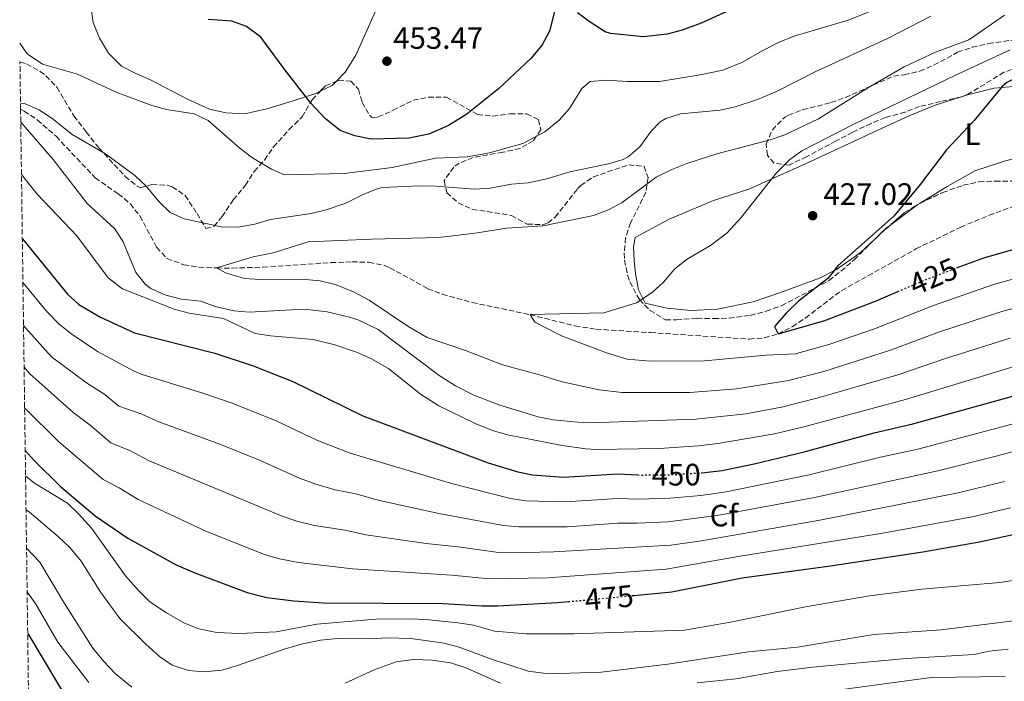
# Model space of a CAD drawing. Units: metres. Extents: x 593772 to 597215, y 4731382 to 4733742.
# Drawn here: x 593798 to 594117, y 4731606 to 4731820 of the extents above; entities that cross this region are included whole.
import ezdxf
from ezdxf.enums import TextEntityAlignment as Align

# ---------------------------------------------------------------- set-up
doc = ezdxf.new("R2010")
doc.units = ezdxf.units.M
doc.header["$MEASUREMENT"] = 0
doc.linetypes.add('DGN Style 3', pattern=[2.435890702152634, 1.739921930109024, -0.6959687720436097])
doc.linetypes.add('DGN Style 5', pattern=[1.217945351076317, 0.5219765790327072, -0.6959687720436097])
for name, color, linetype, lineweight in [('Barranco lineal', 142, 'DGN Style 3', 13), ('Cota de curva de nivel directora', 7, 'Continuous', 0), ('Cota de punto acotado terreno', 7, 'Continuous', 0), ('Curva de nivel directora', 30, 'Continuous', 30), ('Curva de nivel directora no vista', 30, 'DGN Style 5', 30), ('Curva de nivel intermedia', 30, 'Continuous', 0), ('Etiqueta de uso rústico', 92, 'Continuous', 0), ('Etiqueta de zona arbolada', 92, 'Continuous', 0), ('Línea de cambio de uso (parcela vista)', 92, 'Continuous', 0), ('Punto acotado terreno (símbolo)', 7, 'Continuous', 0), ('Zona arbolada', 92, 'DGN Style 3', 0)]:
    doc.layers.add(name, color=color, linetype=linetype, lineweight=lineweight)
doc.styles.add('Style-Arial', font='arial.ttf')

# ---------------------------------------------------------------- blocks, each defined once
blk = doc.blocks.new('5PATER')
at = {"layer": 'Punto acotado terreno (símbolo)', "linetype": 'Continuous', "lineweight": 0}
h = blk.add_hatch(color=51, dxfattribs=at)
edge = h.paths.add_edge_path()
edge.add_ellipse((0, 0), major_axis=(-0.1095731443231308, -0.1110710700762829), ratio=0.9994222409660317, start_angle=0, end_angle=360)

msp = doc.modelspace()

# ---------------------------------------------------------------- linework, layer by layer
at = {"layer": 'Barranco lineal', "color": 142, "linetype": 'DGN Style 3', "lineweight": 13}
msp.add_polyline3d([(593798.3099999996, 4731791, 439.5299999999989), (593799.4600000001, 4731790.41, 439.3600000000006), (593803.7199999997, 4731787.529999999, 438.9900000000052), (593809.8399999999, 4731782.24, 438.9100000000035), (593822.5099999999, 4731768.74, 438.7400000000052), (593829.9699999997, 4731763.560000001, 438.5), (593833.8899999997, 4731760.359999999, 438.3800000000047), (593836.9699999997, 4731756.42, 438.2599999999948), (593842.4100000003, 4731746.279999999, 438.0200000000041), (593845.7800000003, 4731742.619999999, 437.3999999999942), (593851.2300000006, 4731740.619999999, 436.5599999999977), (593856.0999999996, 4731739.810000001, 435.7799999999989), (593861.8499999996, 4731739.550000001, 435), (593866.8499999996, 4731739.529999999, 434.7899999999936), (593876.8499999996, 4731739.789999999, 434.8800000000047), (593898.8799999999, 4731741.279999999, 433.3099999999977), (593905.7699999996, 4731741.550000001, 432.7200000000012), (593911.25, 4731741.390000001, 432.179999999993), (593916.1500000004, 4731740.430000001, 431.7299999999959), (593918.0499999998, 4731739.630000001, 431.5800000000018), (593930.3300000001, 4731732.83, 430.7400000000052), (593935.0499999998, 4731731.039999999, 430.5200000000041), (593944.6900000004, 4731728.359999999, 430.3300000000018), (593963.4500000002, 4731724.430000001, 430), (593978.0199999996, 4731720.789999999, 428.9900000000052), (593984.8499999996, 4731719.710000001, 428.5599999999977), (594002.4900000002, 4731718.59, 428.1399999999995), (594034.5, 4731716.49, 425.4799999999959), (594039.4600000001, 4731716.92, 425.1999999999971), (594043.8499999996, 4731718.189999999, 425), (594048.5, 4731720.529999999, 424.820000000007), (594052.7000000002, 4731723.33, 424.6600000000035), (594064.5, 4731732.300000001, 424.2799999999989), (594088.5300000003, 4731745.730000001, 424.070000000007), (594103.0499999998, 4731752.76, 423.6699999999983), (594112.2599999999, 4731756.640000001, 422.6600000000035), (594121.6100000005, 4731760.050000001, 421.3899999999995)], dxfattribs=at)
at = {"layer": 'Curva de nivel directora', "color": 30, "linetype": 'Continuous', "lineweight": 30, "flags": 128}
for points, elevation in [([(594224.1299999999, 4731834.680000001), (594192.0499999983, 4731819.390000002), (594168.8499999995, 4731810.110000002), (594156.6799999988, 4731805.859999999), (594148.2099999997, 4731804.51), (594129.4099999996, 4731803.710000002), (594124.5300000003, 4731802.690000001), (594122.4899999995, 4731801.95), (594117.97, 4731799.690000001), (594116.4500000001, 4731798.350000001), (594107.3700000007, 4731787.390000001), (594098.4099999999, 4731777.870000001), (594089.8899999993, 4731766.59), (594081.4099999992, 4731756.350000001), (594063.3299999987, 4731740.350000001), (594060.0099999994, 4731736.110000002), (594050.4499999996, 4731728.750000001), (594046.5699999994, 4731724.990000002), (594042.7299999993, 4731720.59), (594043.849999999, 4731718.189999999), (594058.6500000005, 4731722.430000001), (594075.459999999, 4731728.820000002), (594082.6699999997, 4731731.9)], 425), ([(594036.5299999989, 4731827.029999999), (594018.9699999993, 4731818.910000001), (594012.730000001, 4731816.670000002), (594007.9099999996, 4731815.359999999), (594000.2099999995, 4731814.430000001), (593989.4899999995, 4731815.560000001), (593987.7699999984, 4731816.11), (593982.9299999992, 4731819.230000001), (593978.8900000004, 4731822.270000001)], 450), ([(593971.6100000002, 4731823.550000002), (593969.7699999985, 4731816.270000001), (593967.3799999991, 4731811.880000002), (593963.7899999993, 4731807.560000001), (593953.2500000005, 4731797.630000002), (593943.0099999988, 4731789.390000001), (593937.0499999999, 4731785.79), (593930.6900000008, 4731782.910000001), (593924.1699999986, 4731781.630000001), (593911.9699999989, 4731781.310000001), (593906.6099999989, 4731782.350000001), (593901.9100000006, 4731784.08), (593896.9999999999, 4731788.01), (593892.4099999989, 4731793.020000001), (593883.7299999996, 4731804.109999999), (593876.2100000005, 4731814.350000001), (593871.4899999998, 4731817.869999999), (593866.7600000001, 4731819.51), (593859.089999999, 4731820.109999999)], 450), ([(593798.8799999999, 4731748.95), (593813.4899999991, 4731731.080000003), (593817.1500000004, 4731727.66), (593824.1699999988, 4731723.560000001), (593835.2499999986, 4731718.520000001), (593861.3199999997, 4731711.890000001), (593873.7299999995, 4731707.869999999), (593886.5799999996, 4731702.730000001), (593909.3000000002, 4731691.62), (593949.8499999986, 4731676.430000001), (593959.4699999989, 4731673.52), (593964.29, 4731672.510000001), (593974.2900000003, 4731671.770000001), (593991.8900000001, 4731672.830000001), (593998.3499999997, 4731672.460000002)], 450), ([(594101.7699999993, 4731739.590000001), (594102.5299999993, 4731739.870000001), (594110.9299999991, 4731742.91), (594124.9300000003, 4731746.990000002)], 425), ([(594018.909999999, 4731673.140000002), (594019.1500000004, 4731673.160000003), (594025.6900000004, 4731673.95), (594036.1299999988, 4731676.050000002), (594052.2899999992, 4731679.910000003), (594075.0099999999, 4731686.11), (594087.5400000003, 4731688.980000002), (594124.5700000004, 4731699.310000001)], 450), ([(593799.8099999998, 4731680.37), (593802.7099999988, 4731677.150000001), (593811.2099999993, 4731668.680000001), (593822.4900000002, 4731659.16), (593833.0899999995, 4731651.960000001), (593848.7299999989, 4731643.350000001), (593854.7899999986, 4731640.760000001), (593871.7499999991, 4731634.340000001), (593878.1699999986, 4731632.760000001), (593886.8599999989, 4731631.620000001), (593896.5199999993, 4731630.95), (593935.1999999991, 4731630.840000001), (593947.8899999983, 4731630.029999999), (593952.8799999994, 4731630.050000002), (593972.3500000001, 4731631.060000002), (593975.8700000006, 4731631.390000001)], 475), ([(593997.0600000002, 4731633.390000001), (594009.4400000006, 4731634.560000002), (594032.2399999995, 4731639.060000001), (594060.8099999996, 4731642.990000002), (594090.77, 4731647.550000001), (594109.1299999999, 4731650.750000002), (594121.0700000002, 4731653.369999999)], 475), ([(593800.619999999, 4731621.060000001), (593814.9299999987, 4731597.160000001), (593818.0499999989, 4731593.080000003), (593821.6499999998, 4731589.32), (593825.5999999993, 4731586.26), (593830.2699999987, 4731583.79), (593836.25, 4731581.160000001), (593842.0900000005, 4731579.320000002), (593846.99, 4731578.340000001), (593858.329999999, 4731577.320000002), (593864.7300000007, 4731577.240000002), (593876.2499999985, 4731578.119999999), (593881.1700000004, 4731578.960000002), (593886.8099999997, 4731580.67), (593897.02, 4731584.59), (593915.1499999996, 4731592.330000001), (593921.1499999989, 4731594.410000003), (593926.7300000001, 4731595.630000002), (593932.5700000006, 4731595.869999999), (593937.5499999984, 4731595.480000001), (593944.2899999997, 4731594.330000001), (593953.0899999996, 4731591.01)], 500.0000000000011)]:
    msp.add_lwpolyline(points, dxfattribs=dict(at, elevation=elevation))
at = {"layer": 'Curva de nivel directora no vista', "color": 30, "linetype": 'DGN Style 5', "lineweight": 30, "flags": 128}
for points, elevation in [([(594082.6699999997, 4731731.9), (594092.2699999998, 4731736.000000002), (594101.7699999993, 4731739.590000001)], 425), ([(593998.3499999997, 4731672.460000002), (593998.8100000002, 4731672.430000001), (594008.6899999997, 4731672.510000001), (594018.909999999, 4731673.140000002)], 450), ([(593975.8700000006, 4731631.390000001), (593997.0600000002, 4731633.390000001)], 475)]:
    msp.add_lwpolyline(points, dxfattribs=dict(at, elevation=elevation))
at = {"layer": 'Curva de nivel intermedia', "color": 30, "linetype": 'Continuous', "lineweight": 0, "flags": 128}
for points, elevation in [([(594073.5700000003, 4731822.670000001), (594066.8500000014, 4731820.029999998), (594049.0500000004, 4731814.67), (594044.4000000012, 4731812.829999999), (594038.65, 4731809.949999998), (594032.290000001, 4731806.269999999), (594025.9699999999, 4731803.630000002), (594018.5700000015, 4731802.109999999), (594005.4500000009, 4731800.029999998), (593995.0900000008, 4731799.949999998), (593988.2500000012, 4731800.429999999), (593982.9300000014, 4731800.029999998), (593980.2100000012, 4731797.71), (593976.2100000003, 4731791.230000001), (593972.8999999999, 4731787.489999999), (593968.2100000005, 4731783.650000001), (593961.1699999997, 4731779.869999999), (593950.3499999993, 4731776.930000001), (593943.0900000016, 4731775.550000001), (593932.7800000008, 4731775.159999999), (593918.8100000008, 4731772.109999998), (593903.1500000012, 4731770.15), (593883.8500000003, 4731769.71), (593879.6500000005, 4731771.63), (593873.5300000005, 4731775.230000001), (593869.5300000019, 4731778.230000001), (593859.0900000012, 4731787.310000001), (593854.6000000008, 4731789.539999999), (593845.6500000011, 4731790.92), (593840.8099999997, 4731792.189999999), (593829.2500000016, 4731796.519999999), (593816.7700000004, 4731802.359999999), (593805.3700000009, 4731805.640000001), (593800.4500000012, 4731809), (593798.0199999994, 4731812.480000001)], 445), ([(594117.2200000011, 4731821.54), (594105.690000002, 4731813.550000001), (594094.9299999997, 4731809.470000001), (594084.7400000017, 4731804.749999999), (594073.13, 4731798.079999999), (594057.0099999999, 4731787.949999999), (594046.0500000007, 4731782.75), (594041.3300000001, 4731781.09), (594024.0099999997, 4731776.59), (594014.2300000007, 4731773.470000001), (594009.3800000004, 4731771.489999999), (594004.32, 4731769.02), (593993.2900000016, 4731760.749999999), (593988.9000000017, 4731758.349999999), (593984.0300000012, 4731756.560000001), (593967.720000001, 4731753.239999999), (593955.85, 4731752.509999998), (593945.7100000012, 4731750.869999997), (593933.8899999993, 4731749.390000001), (593912.0100000014, 4731748.909999999), (593891.5700000006, 4731748.029999999), (593880.1700000013, 4731744.430000001), (593873.7300000017, 4731743.149999999), (593861.8499999995, 4731739.550000001), (593864.7700000008, 4731738.029999998), (593870.8900000008, 4731736.189999999), (593875.8799999997, 4731735.82), (593889.4900000021, 4731735.869999999), (593895.4500000009, 4731735.390000002), (593900.2900000003, 4731734.180000001), (593905.99, 4731731.890000001), (593911.3200000008, 4731729.159999999), (593924.1700000007, 4731720.429999999), (593930.0899999995, 4731716.989999999), (593942.4900000005, 4731712.749999999), (593954.490000001, 4731708.109999998), (593967.3299999998, 4731704.749999999), (593973.8900000001, 4731702.670000001), (593985.8200000017, 4731700.04), (593993.3300000017, 4731699.15), (594015.2900000003, 4731699.230000001), (594030.4200000003, 4731700.359999999), (594047.230000001, 4731703.100000001), (594058.7000000018, 4731706.039999999), (594080.2900000014, 4731712.880000001), (594096.1600000013, 4731718.810000001), (594116.3800000007, 4731725.470000001), (594133.5100000012, 4731730.109999999)], 435.0000000000001), ([(594093.4099999998, 4731821.15), (594079.2900000003, 4731813.949999999), (594055.8400000008, 4731803.100000001), (594043.3200000017, 4731796.710000001), (594037.1600000014, 4731794.199999999), (594029.9300000007, 4731791.789999999), (594025.04, 4731790.720000001), (594012.2500000005, 4731789.469999999), (594007.4800000006, 4731788.019999999), (594005.6900000002, 4731786.91), (594002.6900000004, 4731783.869999998), (593999.0899999996, 4731778.83), (593995.2800000008, 4731775.54), (593993.6500000014, 4731774.750000001), (593988.8500000002, 4731773.32), (593976.3700000012, 4731770.759999999), (593969.3700000006, 4731768.51), (593962.8500000006, 4731767.150000001), (593957.4900000007, 4731766.67), (593950.49, 4731765.390000001), (593945.49, 4731765.099999999), (593932.7699999996, 4731766.109999999), (593927.7699999994, 4731766.21), (593915.6200000013, 4731765.59), (593914.250000001, 4731765.31), (593909.6199999999, 4731763.430000001), (593903.7700000004, 4731760.59), (593897.3700000009, 4731758.349999999), (593892.5000000005, 4731757.2), (593879.370000001, 4731755.310000001), (593874.2500000002, 4731753.789999999), (593869.3300000007, 4731752.890000001), (593863.8800000013, 4731752.819999999), (593851.3700000009, 4731755.480000001), (593846.8200000002, 4731757.550000001), (593843.1900000002, 4731761.009999999), (593839.0500000007, 4731766.119999998), (593835.3500000014, 4731769.480000001), (593825.8800000009, 4731776.519999999), (593815.0500000014, 4731782.84), (593809.0099999999, 4731787.640000001), (593804.2900000013, 4731790.84), (593799.5300000004, 4731792.84), (593798.2899999998, 4731792.750000001)], 440), ([(594119.13, 4731810.289999999), (594101.11, 4731801.939999999), (594068.17, 4731786.029999999), (594051.5700000017, 4731777.550000002), (594047.5100000004, 4731774.640000001), (594043.3600000018, 4731770.439999999), (594031.8700000008, 4731755.899999999), (594027.3300000011, 4731750.970000001), (594021.9800000001, 4731746.829999999), (594014.2100000005, 4731742.269999999), (594010.3100000002, 4731739.130000001), (594006.7699999998, 4731734.910000001), (594003.0400000014, 4731731.58), (593997.9200000007, 4731728.27), (593987.3799999994, 4731724.989999998), (593963.4500000018, 4731724.430000001), (593965.05, 4731721.949999999), (593973.6599999999, 4731717.519999999), (593988.2100000009, 4731712.029999999), (593994.8899999997, 4731710.029999998), (594002.3700000008, 4731709.310000001), (594020.0500000011, 4731709.470000001), (594040.0100000014, 4731711.329999999), (594049.4700000006, 4731711.77), (594060.270000001, 4731714.720000001), (594075.1000000014, 4731719.869999998), (594094.2200000011, 4731727.409999999), (594113.6600000005, 4731734.189999999), (594131.6500000014, 4731739.130000001)], 430), ([(593798.3700000005, 4731786.81), (593808.850000001, 4731774.76), (593819.9300000009, 4731760.470000001), (593828.8100000012, 4731752.2), (593831.5800000007, 4731748.029999999), (593835.650000001, 4731738.039999999), (593838.7700000012, 4731734.15), (593840.5300000003, 4731732.92), (593845.07, 4731730.829999999), (593850.4099999998, 4731729.42), (593856.730000001, 4731728.84), (593861.4200000003, 4731727.099999999), (593867.4100000006, 4731725.63), (593872.4000000019, 4731725.259999999), (593886.2500000009, 4731726.029999998), (593891.250000001, 4731726.039999999), (593897.7199999996, 4731725.310000001), (593904.9700000006, 4731723.580000001), (593907.9299999999, 4731722.590000001), (593914.1700000007, 4731719.630000001), (593933.9699999999, 4731704.689999999), (593939.3299999998, 4731701.380000001), (593945.2100000005, 4731698.289999999), (593953.6100000005, 4731695.070000002), (593966.0500000013, 4731691.309999999), (593970.9400000019, 4731690.31), (593978.9100000004, 4731689.539999999), (593986.13, 4731689.470000001), (594017.2000000012, 4731690.509999999), (594033.450000001, 4731692.270000001), (594044.9900000013, 4731694.430000001), (594056.8800000002, 4731697.429999999), (594082.7100000001, 4731704.92), (594098.1000000014, 4731710.21), (594119.1100000021, 4731716.75)], 440), ([(593798.6000000006, 4731769.980000001), (593799.3300000015, 4731768.92), (593803.650000002, 4731763.480000001), (593816.5300000012, 4731749.96), (593826.6800000012, 4731736.369999998), (593831.3799999994, 4731732.84), (593848.1299999999, 4731726.199999998), (593852.9600000002, 4731724.899999999), (593864.1300000015, 4731723.149999999), (593874.3700000009, 4731718.350000001), (593879.3100000008, 4731717.55), (593893.1700000011, 4731716.390000001), (593900.1400000004, 4731714.609999998), (593907.2500000005, 4731712.269999999), (593911.8100000003, 4731710.239999998), (593917.5900000005, 4731706.92), (593927.9600000016, 4731698.66), (593933.8700000015, 4731694.850000001), (593945.6500000008, 4731689.149999999), (593951.3300000004, 4731686.83), (593956.1200000005, 4731685.42), (593973.9200000014, 4731682.009999999), (593981.53, 4731680.92), (593984.8499999993, 4731680.75), (594005.4500000009, 4731681.069999999), (594018.0700000008, 4731681.91), (594024.3700000017, 4731682.659999999), (594042.7500000016, 4731685.759999999), (594052.1700000007, 4731688.019999999), (594085.1300000006, 4731696.949999998), (594121.8400000012, 4731708.029999998)], 445), ([(593799.07, 4731734.810000001), (593806.7099999997, 4731725.599999999), (593810.7599999999, 4731721.449999998), (593814.6500000014, 4731718.300000001), (593823.2500000001, 4731712.480000001), (593834.8600000018, 4731706.189999999), (593837.4000000011, 4731705.100000001), (593857.4300000005, 4731698.939999999), (593866.8899999998, 4731695.690000001), (593881.1500000004, 4731689.98), (593894.3899999993, 4731683.779999998), (593904.8099999996, 4731679.619999999), (593937.9700000008, 4731669.65), (593957.1500000008, 4731664.82), (593962.0999999996, 4731664.119999998), (593974.8800000004, 4731663.720000001), (593991.9600000016, 4731664.849999999), (593998.4900000006, 4731664.63), (594008.8399999995, 4731664.920000001), (594018.7999999995, 4731665.779999998), (594027.0000000002, 4731666.970000001), (594053.9900000001, 4731672.529999999), (594077.1100000008, 4731678.24), (594089.1699999997, 4731680.869999998), (594146.1199999999, 4731695.939999999)], 455), ([(593799.2599999999, 4731720.909999999), (593799.9300000005, 4731720.119999998), (593808.3799999994, 4731710.769999999), (593819.7300000021, 4731702.34), (593825.6300000006, 4731698.58), (593830.1400000012, 4731694.77), (593837.6100000012, 4731692.17), (593843.1100000021, 4731689.680000001), (593862.8700000009, 4731682.410000001), (593875.7300000022, 4731677.23), (593888.7300000021, 4731671.42), (593893.9900000015, 4731669.470000002), (593900.3200000015, 4731667.619999998), (593907.0000000001, 4731666.3), (593914.6199999999, 4731664.189999999), (593933.8500000014, 4731659.949999999), (593954.8399999997, 4731656.119999998), (593959.8200000019, 4731655.66), (593975.5000000017, 4731655.680000001), (593992.0399999998, 4731656.880000001), (593998.1799999998, 4731656.82), (594008.1700000011, 4731657.27), (594024.1300000004, 4731659.289999999), (594055.7000000001, 4731665.140000001), (594095.6800000007, 4731673.83), (594114.5400000013, 4731678.539999999), (594148.27, 4731687.679999999)], 460), ([(593799.440000001, 4731707.42), (593801.2800000005, 4731705.259999999), (593815.2400000015, 4731692.769999999), (593820.8200000006, 4731688.609999999), (593827.5900000008, 4731682.9), (593833.9500000001, 4731680.23), (593839.7700000004, 4731677.100000001), (593883.0700000003, 4731659.06), (593887.8100000012, 4731657.490000002), (593893.5800000001, 4731656.060000001), (593903.5100000009, 4731654.509999999), (593910.2500000001, 4731653.099999999), (593929.7400000008, 4731650.26), (593941.0599999998, 4731649.070000002), (593952.5199999996, 4731647.430000001), (593957.5199999998, 4731647.17), (593971.1200000008, 4731647.49), (594009.1400000012, 4731649.739999999), (594019.0400000009, 4731651.13), (594057.400000001, 4731657.759999999), (594102.2300000021, 4731666.659999999), (594117.2900000004, 4731670.300000001)], 465.0000000000001), ([(593799.6199999999, 4731694.199999999), (593810.7500000009, 4731683.189999999), (593825.0400000005, 4731671.029999999), (593830.290000001, 4731668.289999999), (593836.430000001, 4731664.529999999), (593858.3300000012, 4731654.279999998), (593877.4100000008, 4731646.699999999), (593882.2000000008, 4731645.28), (593888.3499999997, 4731644.039999999), (593905.8899999993, 4731642.019999999), (593938.1299999995, 4731639.949999999), (593950.2000000017, 4731638.730000001), (593969.1500000015, 4731639.12), (594007.5300000019, 4731641.949999999), (594030.9299999997, 4731646.039999997), (594077.8100000004, 4731653.57), (594106.7300000014, 4731658.930000001), (594119.1800000013, 4731661.829999999)], 470), ([(593799.9200000016, 4731672.140000001), (593802.7800000004, 4731669.829999999), (593813.5300000015, 4731663.32), (593817.1300000002, 4731659.86), (593821.280000001, 4731655.159999999), (593832.3300000017, 4731639.720000001), (593836.6100000021, 4731634.84), (593840.2300000008, 4731631.38), (593845.6399999999, 4731627.720000001), (593851.4500000014, 4731624.439999999), (593856.0900000016, 4731622.600000001), (593861.8800000009, 4731621.41), (593869.2900000004, 4731621.08), (593881.2000000017, 4731621.599999998), (593894.2900000009, 4731624.109999998), (593913.5200000001, 4731625.710000001), (593924.3699999999, 4731625.869999999), (593929.6500000014, 4731625.630000001), (593940.0899999997, 4731624.509999999), (593945.1700000003, 4731623.710000001), (593951.9299999995, 4731621.789999999), (593962.1700000011, 4731620.99), (593977.6100000017, 4731620.98), (594013.5700000013, 4731622.11), (594028.4400000019, 4731624.689999999), (594052.7600000007, 4731629.679999999), (594073.53, 4731633.310000001), (594090.4100000003, 4731635.4), (594115.7300000002, 4731637.640000001), (594135.5300000019, 4731640.590000001)], 480), ([(593800.0700000012, 4731661.13), (593801.170000001, 4731660.359999998), (593810.6500000004, 4731652.359999998), (593814.2699999993, 4731648.91), (593817.9900000007, 4731644.5), (593824.37, 4731634.359999998), (593830.5200000012, 4731625.930000001), (593838.9299999999, 4731617.640000001), (593843.3700000013, 4731613.640000001), (593847.4600000016, 4731610.769999999), (593852.7300000022, 4731609.079999999), (593857.7100000001, 4731608.59), (593863.5300000003, 4731609.159999999), (593868.3300000015, 4731610.529999999), (593884.1299999999, 4731616.109999998), (593889.8099999994, 4731617.710000001), (593895.5700000017, 4731618.909999999), (593901.05, 4731619.470000001), (593912.0499999993, 4731619.31), (593917.13, 4731619.709999999), (593924.7699999998, 4731619.470000001), (593935.6500000008, 4731617.949999998), (593940.4699999997, 4731616.619999998), (593950.9700000007, 4731612.749999999), (593962.8900000008, 4731608.829999999), (593967.8399999995, 4731608.189999999), (593972.8900000011, 4731608.119999998), (593986.5599999991, 4731608.5), (594008.1599999999, 4731611.17), (594034.2500000012, 4731615.149999999), (594050.1299999999, 4731616.67), (594074.8800000001, 4731620.789999999), (594096.690000001, 4731622.269999999), (594120.1700000016, 4731625.15)], 485.0000000000001), ([(593800.2400000012, 4731648.7), (593804.5000000015, 4731644.180000001), (593812.5300000003, 4731630.76), (593821.7600000015, 4731616.259999998), (593825.2800000019, 4731611.949999999), (593828.9400000009, 4731608.100000001), (593834.4100000004, 4731603.71)], 490.0000000000001), ([(593800.4300000012, 4731634.58), (593803.2300000018, 4731630.559999999), (593810.370000001, 4731618.199999998), (593820.4200000004, 4731605.179999999)], 495), ([(594017.6500000005, 4731605.069999999), (594030.2900000005, 4731606.350000001), (594043.61, 4731608.75), (594054.9700000014, 4731610.119999998), (594085.41, 4731612.91), (594107.410000001, 4731614.269999999), (594112.3000000014, 4731615.289999999), (594118.4600000016, 4731615.939999999)], 490.0000000000001), ([(593903.5700000013, 4731604.990000002), (593912.9200000011, 4731609.289999999), (593920.0100000012, 4731611.869999998), (593925.6500000005, 4731612.590000001), (593931.7700000004, 4731612.430000001), (593937.6900000013, 4731611.550000001), (593942.4600000012, 4731610.08), (593953.8600000007, 4731605)], 490.0000000000001), ([(594059.16, 4731602.190000001), (594093.440000001, 4731606.75), (594117.5200000006, 4731607.069999999)], 495)]:
    msp.add_lwpolyline(points, dxfattribs=dict(at, elevation=elevation))
at = {"layer": 'Línea de cambio de uso (parcela vista)', "color": 92, "linetype": 'Continuous', "lineweight": 0, "extrusion": (-0.2791685674070236, 0.1536944828123087, 0.947862287953776), "elevation": 561881.6838308212, "flags": 128}
msp.add_lwpolyline([(-4431555.536608025, -1669806.704668091), (-4431553.665340278, -1669807.26698727), (-4431550.18343385, -1669809.879323856)], dxfattribs=at)
at = {"layer": 'Línea de cambio de uso (parcela vista)', "color": 92, "linetype": 'Continuous', "lineweight": 0, "extrusion": (0.1098315937368087, -0.1310524888208881, 0.9852726862098043), "elevation": -554440.6445716463, "flags": 128}
msp.add_lwpolyline([(3494661.646640246, 3197254.54272583), (3494660.785057599, 3197254.670803159), (3494649.256263439, 3197255.303587038)], dxfattribs=at)
at = {"layer": 'Línea de cambio de uso (parcela vista)', "color": 92, "linetype": 'Continuous', "lineweight": 0, "extrusion": (-0.07767681464191621, 0.1190922086701965, 0.9898400670316088), "elevation": 517789.2817838737, "flags": 128}
msp.add_lwpolyline([(-3082583.077570265, -3601665.608925717), (-3082581.825903034, -3601665.525935386), (-3082579.326229385, -3601665.064565406)], dxfattribs=at)
at = {"layer": 'Línea de cambio de uso (parcela vista)', "color": 92, "linetype": 'Continuous', "lineweight": 0, "extrusion": (0.01867795553832753, 0.01770265347783939, 0.9996688201783388), "elevation": 95285.5229167741, "flags": 128}
msp.add_lwpolyline([(3025648.139755996, -3684937.758450142), (3025648.139755996, -3684937.058992316)], dxfattribs=at)
at = {"layer": 'Línea de cambio de uso (parcela vista)', "color": 92, "linetype": 'Continuous', "lineweight": 0}
for points in [[(593895.4415999996, 4731796.813999999, 451.0774999999995), (593893.6500000004, 4731795.949999999, 450.6900000000023), (593886.6500000004, 4731793.710000001, 449.4100000000035), (593878.6100000005, 4731791.230000001, 447.1499999999942), (593871.0499999998, 4731789.470000001, 446.6900000000023), (593864.8899999997, 4731789.789999999, 446.5500000000029), (593859.5300000003, 4731790.99, 446.3500000000058), (593852.4500000002, 4731794.279999999, 447.3500000000058), (593840.4500000002, 4731800.52, 447.8099999999977), (593835.4900000002, 4731802.680000001, 447.8500000000058), (593830.9699999997, 4731805, 447.9900000000052), (593826.7699999996, 4731809.16, 448.2700000000041), (593823.9299999997, 4731814.039999999, 448.5500000000029), (593821.8499999996, 4731819.08, 449.3300000000018), (593821.0499999998, 4731824.439999999, 450.1300000000047)], [(593913.3700000001, 4731822.83, 454.929999999993), (593906.9699999997, 4731808.59, 453.2899999999936), (593903.5700000003, 4731802.99, 452.4700000000012), (593900.6594000002, 4731800.052200001, 452.0892000000022)], [(594076.5783000002, 4731750.2009, 424.9936000000016), (594070.4900000002, 4731744.430000001, 425.2100000000065), (594062.8499999996, 4731739.07, 425.7100000000065), (594057.29, 4731736.27, 426.429999999993), (594044.6900000004, 4731731.550000001, 427.2100000000065), (594035.8099999996, 4731728.59, 427.5500000000029), (594024.1699999999, 4731726.189999999, 427.6100000000006), (594015.6100000005, 4731725.789999999, 428.0899999999965), (594007.8499999996, 4731726.51, 428.7299999999959), (594000.7699999996, 4731728.109999999, 429.5299999999989), (593998.6100000005, 4731732.51, 430.3699999999953), (593997.6900000004, 4731737.630000001, 431.0099999999948), (593997.1699999999, 4731742.029999999, 431.0099999999948), (593996.9699999997, 4731746.350000001, 431.3300000000018), (593997.5700000003, 4731749.390000001, 431.6300000000047), (594008.29, 4731755.230000001, 431.4900000000052), (594022.9299999997, 4731761.470000001, 431.1499999999942), (594034.4100000003, 4731765.07, 430.8099999999977), (594052.9699999997, 4731773.390000001, 429.2899999999936), (594077.6500000004, 4731784.83, 428.0899999999965), (594086.5300000003, 4731788.99, 427.0299999999989), (594094.7699999996, 4731792.350000001, 426.5500000000029), (594105.25, 4731795.630000001, 425.8300000000018), (594113.8899999997, 4731797.869999999, 424.75), (594123.9299999997, 4731798.75, 424.3500000000058)], [(594182.8727000002, 4731783.025800001, 419.2121999999945), (594178.0899999999, 4731780.430000001, 419.3899999999995), (594166.3300000001, 4731774.99, 419.4900000000052), (594156.1699999999, 4731773.789999999, 420.25), (594145.3700000001, 4731773.869999999, 421.25), (594136.4900000002, 4731775.07, 421.9499999999971), (594126.3300000001, 4731775.07, 422.3699999999953), (594120.9699999997, 4731775.07, 422.9100000000035), (594117.8499999996, 4731774.430000001, 423.0899999999965), (594107.6900000004, 4731771.07, 423.9700000000012), (594098.6500000004, 4731765.949999999, 424.5099999999948), (594089.9113999996, 4731760.5667, 424.7681000000011)]]:
    msp.add_polyline3d(points, dxfattribs=at)
at = {"layer": 'Zona arbolada', "color": 92, "linetype": 'DGN Style 3', "lineweight": 0, "extrusion": (0.09133116770319867, -0.2398977746605245, 0.9664924601459126), "elevation": -1080465.870629558, "flags": 128}
msp.add_lwpolyline([(2238589.442056014, 4069880.084790375), (2238591.689250004, 4069881.165839858), (2238595.470561357, 4069881.295176229)], dxfattribs=at)
at = {"layer": 'Zona arbolada', "color": 92, "linetype": 'DGN Style 3', "lineweight": 0, "extrusion": (0.01205313232138335, 0.01058442532471956, 0.9998713376938999), "elevation": 57671.71215104581, "flags": 128}
msp.add_lwpolyline([(594028.7621905755, 4731405.297201005), (594031.6104165629, 4731407.798041095)], dxfattribs=at)
at = {"layer": 'Zona arbolada', "color": 92, "linetype": 'DGN Style 3', "lineweight": 0, "extrusion": (-0.3036845848462771, 0.3673858604603324, 0.879092317370915), "elevation": 1558342.859624157, "flags": 128}
msp.add_lwpolyline([(-3472589.021572302, -2873165.527302221), (-3472589.458753466, -2873165.572408548), (-3472589.719190114, -2873165.581220016)], dxfattribs=at)
at = {"layer": 'Zona arbolada', "color": 92, "linetype": 'DGN Style 3', "lineweight": 0}
for points in [[(594121.8099999996, 4731804.67, 431.3000000000029), (594117.0899999999, 4731803, 431.3800000000047), (594105.5800000001, 4731795.949999999, 432.3600000000006), (594103.4100000003, 4731795.07, 432.5800000000018), (594096.5300000003, 4731793.470000001, 433.0200000000041), (594089.7300000006, 4731791.869999999, 434.0800000000018), (594085.0499999998, 4731790.109999999, 434.6600000000035), (594078.6500000004, 4731788.350000001, 435.3000000000029), (594074.0300000003, 4731786.430000001, 435.4400000000023), (594068.0499999998, 4731783.550000001, 436.0599999999977), (594062.6500000004, 4731780.75, 436.4199999999983), (594053.0899999999, 4731775.630000001, 436.4199999999983), (594047.4500000002, 4731772.91, 437.0399999999936), (594042.54, 4731773.52, 437.75), (594040.4100000003, 4731776.109999999, 438.0399999999936), (594040.0099999999, 4731779.710000001, 438.5599999999977), (594041.9400000004, 4731784.27, 438.9199999999983), (594046, 4731788.41, 438.3999999999942), (594047.2100000001, 4731789.07, 438.320000000007), (594051.8799999999, 4731790.869999999, 438.2799999999989), (594061.0099999999, 4731793.15, 438.3000000000029), (594065.7000000002, 4731794.84, 437.9700000000012), (594081.25, 4731801.699999999, 436.8500000000058), (594084.7699999996, 4731802.189999999, 436.5599999999977), (594089.7699999996, 4731803.310000001, 435.6600000000035), (594094.3300000001, 4731805.300000001, 435.2700000000041), (594102.0499999998, 4731809.470000001, 434.3800000000047), (594106.7599999999, 4731811.100000001, 433.9900000000052), (594112.0899999999, 4731812.27, 433.7400000000052), (594129.8899999997, 4731814.91, 432.1399999999995)], [(594121.8099999996, 4731804.67, 431.3000000000029), (594117.0899999999, 4731803, 431.3800000000047), (594105.5800000001, 4731795.949999999, 432.3600000000006), (594103.4100000003, 4731795.07, 432.5800000000018), (594096.5300000003, 4731793.470000001, 433.0200000000041), (594089.7300000006, 4731791.869999999, 434.0800000000018), (594085.0499999998, 4731790.109999999, 434.6600000000035), (594078.6500000004, 4731788.350000001, 435.3000000000029), (594074.0300000003, 4731786.430000001, 435.4400000000023), (594068.0499999998, 4731783.550000001, 436.0599999999977), (594062.6500000004, 4731780.75, 436.4199999999983), (594053.0899999999, 4731775.630000001, 436.4199999999983), (594047.4500000002, 4731772.91, 437.0399999999936), (594042.54, 4731773.52, 437.75), (594040.4100000003, 4731776.109999999, 438.0399999999936), (594040.0099999999, 4731779.710000001, 438.5599999999977), (594041.9400000004, 4731784.27, 438.9199999999983), (594046, 4731788.41, 438.3999999999942), (594047.2100000001, 4731789.07, 438.320000000007), (594051.8799999999, 4731790.869999999, 438.2799999999989), (594061.0099999999, 4731793.15, 438.3000000000029), (594065.7000000002, 4731794.84, 437.9700000000012), (594081.25, 4731801.699999999, 436.8500000000058), (594084.7699999996, 4731802.189999999, 436.5599999999977), (594089.7699999996, 4731803.310000001, 435.6600000000035), (594094.3300000001, 4731805.300000001, 435.2700000000041), (594102.0499999998, 4731809.470000001, 434.3800000000047), (594106.7599999999, 4731811.100000001, 433.9900000000052), (594112.0899999999, 4731812.27, 433.7400000000052), (594129.8899999997, 4731814.91, 432.1399999999995)], [(593801.4699999997, 4731557.970000001, 532.1199999999953), (593798.3099999996, 4731791, 450.1000000000058), (593798.0999999996, 4731806.380000001, 444.679999999993), (593800.25, 4731805.720000001, 444.7400000000052), (593804.6200000001, 4731803.26, 444.9499999999971), (593806.4900000002, 4731801.880000001, 445), (593810.0899999999, 4731798.119999999, 444.320000000007), (593815.5700000003, 4731788.84, 443.5399999999936), (593819.6100000005, 4731783.640000001, 443.7400000000052), (593823.7300000006, 4731778.439999999, 441.7200000000012), (593832.2100000001, 4731769.24, 440.8399999999965), (593836.0999999996, 4731766.039999999, 441.0099999999948), (593837.1299999999, 4731765.560000001, 441.1600000000035), (593840.8899999997, 4731766.600000001, 441.9400000000023), (593845.8300000001, 4731766.350000001, 442.6199999999953), (593847.4900000002, 4731765.880000001, 442.7799999999989), (593851.6200000001, 4731763.07, 443.1600000000035), (593855.5300000003, 4731757.16, 443.6999999999971), (593858.4100000003, 4731752.359999999, 443.8399999999965), (593861.0899999999, 4731753.07, 444.1000000000058), (593863.6100000005, 4731756.189999999, 445.1600000000035), (593867.25, 4731761.630000001, 446.3800000000047), (593871.2100000001, 4731766.350000001, 447.3399999999965), (593874.0099999999, 4731770.83, 448.4199999999983), (593877.3600000005, 4731774.539999999, 448.6600000000035), (593880.2800000003, 4731778.77, 449.820000000007), (593885.3300000001, 4731784.430000001, 452.3399999999965), (593889.6100000005, 4731788.51, 453.8999999999942), (593892.8099999996, 4731794.109999999, 455.3399999999965), (593897.1699999999, 4731798.59, 456.0399999999936), (593901.3700000001, 4731800.350000001, 456.0800000000018), (593905.3300000001, 4731800.109999999, 456.3999999999942), (593907.8499999996, 4731797.470000001, 456.6199999999953), (593909.0499999998, 4731793.230000001, 456.1999999999971), (593911.4800000006, 4731788.960000001, 455.0599999999977), (593912.29, 4731788.350000001, 454.8600000000006), (593914.25, 4731788.51, 454.6199999999953), (593919.0899999999, 4731790.67, 455), (593925.6100000005, 4731793.949999999, 453.6399999999995), (593930.5199999996, 4731794.92, 453.3899999999995), (593936.3899999997, 4731794.930000001, 453.2700000000041), (593946.4500000002, 4731789.310000001, 452.179999999993), (593951.4100000003, 4731788.75, 451.8999999999942), (593957.0099999999, 4731789.550000001, 451.5599999999977), (593962.3700000001, 4731789.550000001, 450.5800000000018), (593966.1699999999, 4731787.630000001, 449.7200000000012), (593966.9299999997, 4731784.350000001, 449.1199999999953), (593964.4900000002, 4731780.75, 448.3000000000029), (593960.2000000002, 4731778.32, 447.3399999999965), (593954.5899999999, 4731777.039999999, 446.6100000000006), (593944.9699999997, 4731775.390000001, 445.8999999999942), (593940.4600000001, 4731773.52, 445.3000000000029), (593938.7300000006, 4731772.27, 444.9799999999959), (593935.5700000003, 4731767.869999999, 444.0599999999977), (593936.4900000002, 4731763.949999999, 443.3800000000047), (593940.1900000004, 4731760.65, 442.8000000000029), (593944.75, 4731758.560000001, 441.6699999999983), (593957.4500000002, 4731756.59, 439.8999999999942), (593961.7100000001, 4731754.16, 438.6199999999953), (593962.5700000003, 4731753.789999999, 438.6000000000058), (593967.5999999996, 4731753.560000001, 439.1100000000006), (593969.29, 4731754.189999999, 439.3000000000029), (593971.5700000003, 4731756.029999999, 439.6199999999953), (593978.8300000001, 4731765.189999999, 440.4700000000012), (593979.8899999997, 4731766.27, 440.5800000000018), (593984, 4731769.100000001, 441.0899999999965), (593995.4500000002, 4731772.99, 441.8999999999942), (594000.4199999999, 4731772.49, 441.6499999999942), (594001.7300000006, 4731768.83, 440.320000000007), (594000.9699999997, 4731764.109999999, 439.3999999999942), (593996.0499999998, 4731754.189999999, 438.179999999993), (593994.4500000002, 4731749.310000001, 437.0800000000018), (593993.9600000001, 4731744.380000001, 436.2599999999948), (593994.0899999999, 4731742.109999999, 435.9199999999983), (593995.0700000003, 4731737.279999999, 435.2899999999936), (593995.8099999996, 4731735.07, 435), (593998.8899999997, 4731729.310000001, 433.8800000000047), (594002.3799999999, 4731725.789999999, 433.4799999999959), (594007.3799999999, 4731722.689999999, 432.9400000000023), (594010.9299999997, 4731722.75, 433.0399999999936), (594017.5700000003, 4731723.230000001, 432.3000000000029), (594023.0099999999, 4731723.15, 432.0399999999936), (594027.9699999997, 4731723.279999999, 431.4400000000023), (594034.8499999996, 4731724.189999999, 430.9199999999983), (594040.0099999999, 4731725.550000001, 430.8000000000029), (594044.9699999997, 4731727.310000001, 430.6399999999995), (594060.3700000001, 4731735.470000001, 430.1999999999971), (594064.25, 4731738.5, 429.320000000007), (594068.5, 4731742.189999999, 429), (594076.8899999997, 4731750.51, 428.4199999999983), (594084.8499999996, 4731757.5, 428.25), (594089.7699999996, 4731760.5, 427.8099999999977), (594097.25, 4731764.029999999, 427.4199999999983), (594103.8899999997, 4731766.350000001, 427.2200000000012), (594108.9699999997, 4731767.470000001, 427.1000000000058), (594114.1699999999, 4731767.710000001, 424.9199999999983), (594126.5700000003, 4731767.630000001, 423.9400000000023)], [(593798.0999999996, 4731806.380000001, 444.679999999993), (593800.25, 4731805.720000001, 444.7400000000052), (593804.6200000001, 4731803.26, 444.9499999999971), (593806.4900000002, 4731801.880000001, 445), (593810.0899999999, 4731798.119999999, 444.320000000007), (593815.5700000003, 4731788.84, 443.5399999999936), (593819.6100000005, 4731783.640000001, 443.7400000000052), (593823.7300000006, 4731778.439999999, 441.7200000000012), (593832.2100000001, 4731769.24, 440.8399999999965), (593836.0999999996, 4731766.039999999, 441.0099999999948), (593837.1299999999, 4731765.560000001, 441.1600000000035), (593840.8899999997, 4731766.600000001, 441.9400000000023), (593845.8300000001, 4731766.350000001, 442.6199999999953), (593847.4900000002, 4731765.880000001, 442.7799999999989), (593851.6200000001, 4731763.07, 443.1600000000035), (593855.5300000003, 4731757.16, 443.6999999999971), (593858.4100000003, 4731752.359999999, 443.8399999999965), (593861.0899999999, 4731753.07, 444.1000000000058), (593863.6100000005, 4731756.189999999, 445.1600000000035), (593867.25, 4731761.630000001, 446.3800000000047), (593871.2100000001, 4731766.350000001, 447.3399999999965), (593874.0099999999, 4731770.83, 448.4199999999983), (593877.3600000005, 4731774.539999999, 448.6600000000035), (593880.2800000003, 4731778.77, 449.820000000007), (593885.3300000001, 4731784.430000001, 452.3399999999965), (593889.6100000005, 4731788.51, 453.8999999999942), (593892.8099999996, 4731794.109999999, 455.3399999999965), (593895.4415999996, 4731796.813999999, 455.7624999999971)], [(593900.6594000002, 4731800.052200001, 456.0731999999989), (593901.3700000001, 4731800.350000001, 456.0800000000018), (593905.3300000001, 4731800.109999999, 456.3999999999942), (593907.8499999996, 4731797.470000001, 456.6199999999953), (593909.0499999998, 4731793.230000001, 456.1999999999971), (593911.4800000006, 4731788.960000001, 455.0599999999977), (593912.29, 4731788.350000001, 454.8600000000006), (593914.25, 4731788.51, 454.6199999999953), (593919.0899999999, 4731790.67, 455), (593925.6100000005, 4731793.949999999, 453.6399999999995), (593930.5199999996, 4731794.92, 453.3899999999995), (593936.3899999997, 4731794.930000001, 453.2700000000041), (593946.4500000002, 4731789.310000001, 452.179999999993), (593951.4100000003, 4731788.75, 451.8999999999942), (593957.0099999999, 4731789.550000001, 451.5599999999977), (593962.3700000001, 4731789.550000001, 450.5800000000018), (593966.1699999999, 4731787.630000001, 449.7200000000012), (593966.9299999997, 4731784.350000001, 449.1199999999953), (593964.4900000002, 4731780.75, 448.3000000000029), (593960.2000000002, 4731778.32, 447.3399999999965), (593954.5899999999, 4731777.039999999, 446.6100000000006), (593944.9699999997, 4731775.390000001, 445.8999999999942), (593940.4600000001, 4731773.52, 445.3000000000029), (593938.7300000006, 4731772.27, 444.9799999999959), (593935.5700000003, 4731767.869999999, 444.0599999999977), (593936.4900000002, 4731763.949999999, 443.3800000000047), (593940.1900000004, 4731760.65, 442.8000000000029), (593944.75, 4731758.560000001, 441.6699999999983), (593957.4500000002, 4731756.59, 439.8999999999942), (593961.7100000001, 4731754.16, 438.6199999999953), (593962.5700000003, 4731753.789999999, 438.6000000000058), (593967.5999999996, 4731753.560000001, 439.1100000000006), (593969.29, 4731754.189999999, 439.3000000000029), (593971.5700000003, 4731756.029999999, 439.6199999999953), (593978.8300000001, 4731765.189999999, 440.4700000000012), (593979.8899999997, 4731766.27, 440.5800000000018), (593984, 4731769.100000001, 441.0899999999965), (593995.4500000002, 4731772.99, 441.8999999999942), (594000.4199999999, 4731772.49, 441.6499999999942), (594001.7300000006, 4731768.83, 440.320000000007), (594000.9699999997, 4731764.109999999, 439.3999999999942), (593996.0499999998, 4731754.189999999, 438.179999999993), (593994.4500000002, 4731749.310000001, 437.0800000000018), (593993.9600000001, 4731744.380000001, 436.2599999999948), (593994.0899999999, 4731742.109999999, 435.9199999999983), (593995.0700000003, 4731737.279999999, 435.2899999999936), (593995.8099999996, 4731735.07, 435), (593998.8899999997, 4731729.310000001, 433.8800000000047), (594002.3799999999, 4731725.789999999, 433.4799999999959), (594007.3799999999, 4731722.689999999, 432.9400000000023), (594010.9299999997, 4731722.75, 433.0399999999936), (594017.5700000003, 4731723.230000001, 432.3000000000029), (594023.0099999999, 4731723.15, 432.0399999999936), (594027.9699999997, 4731723.279999999, 431.4400000000023), (594034.8499999996, 4731724.189999999, 430.9199999999983), (594040.0099999999, 4731725.550000001, 430.8000000000029), (594044.9699999997, 4731727.310000001, 430.6399999999995), (594060.3700000001, 4731735.470000001, 430.1999999999971), (594064.25, 4731738.5, 429.320000000007), (594068.5, 4731742.189999999, 429), (594076.5783000002, 4731750.2009, 428.4415000000009)], [(594089.9113999996, 4731760.5667, 427.8025999999954), (594097.25, 4731764.029999999, 427.4199999999983), (594103.8899999997, 4731766.350000001, 427.2200000000012), (594108.9699999997, 4731767.470000001, 427.1000000000058), (594114.1699999999, 4731767.710000001, 424.9199999999983), (594126.5700000003, 4731767.630000001, 423.9400000000023), (594154.5700000003, 4731768.109999999, 422.7400000000052), (594160.8499999996, 4731769.15, 422.6000000000058), (594165.6900000004, 4731770.470000001, 422.6499999999942), (594166.25, 4731770.59, 422.6399999999995), (594166.29, 4731770.51, 422.3999999999942), (594168.4100000003, 4731770.99, 422.3999999999942)], [(594079.9335000003, 4731753.182600001, 428.3549999999959), (594084.8499999996, 4731757.5, 428.25), (594089.7699999996, 4731760.5, 427.8099999999977), (594089.9113999996, 4731760.5667, 427.8025999999954)]]:
    msp.add_polyline3d(points, dxfattribs=at)

# ---------------------------------------------------------------- block references
at = {"layer": 'Punto acotado terreno (símbolo)', "color": 7, "linetype": 'Continuous', "lineweight": 0, "xscale": 10, "yscale": 10, "zscale": 10}
for p in [(593917.0499999995, 4731806.590000001, 453.4700000000016), (594055.0599999985, 4731756.5, 427.0200000000046)]:
    msp.add_blockref('5PATER', p, dxfattribs=at)

# ---------------------------------------------------------------- texts
at = {"layer": 'Cota de curva de nivel directora', "color": 7, "linetype": 'Continuous', "lineweight": 0, "style": 'Style-Arial'}
for s, rotation, p in [('425', 23.14633, (594094.1804794801, 4731736.819379042, 425)), ('450', 0.4639199999999999, (594010.8310299531, 4731672.532400292, 450)), ('475', 5.402049999999998, (593989.0747791925, 4731632.637531525, 475))]:
    msp.add_text(s, height=7.000000000000002, rotation=rotation, dxfattribs=at).set_placement(p, align=Align.MIDDLE_CENTER)
at = {"layer": 'Cota de punto acotado terreno', "color": 7, "linetype": 'Continuous', "lineweight": 0, "style": 'Style-Arial'}
for s, p in [('453.47', (593919.1000000016, 4731810.59, 453.4700000000012)), ('427.02', (594058.5599999994, 4731760, 427.0200000000041))]:
    msp.add_text(s, height=7.000000000000002, dxfattribs=at).set_placement(p)
at = {"layer": 'Etiqueta de uso rústico', "color": 92, "linetype": 'Continuous', "lineweight": 0, "style": 'Style-Arial'}
msp.add_text('L', height=7.000000000000002, dxfattribs=at).set_placement((594106.8814203781, 4731782.900010001, 424.8300000000018), align=Align.MIDDLE_CENTER)
at = {"layer": 'Etiqueta de zona arbolada', "color": 92, "linetype": 'Continuous', "lineweight": 0, "style": 'Style-Arial'}
msp.add_text('Cf', height=7.000000000000002, dxfattribs=at).set_placement((594026.2994962434, 4731659.290010001, 460), align=Align.MIDDLE_CENTER)

doc.saveas('drawing.dxf')
